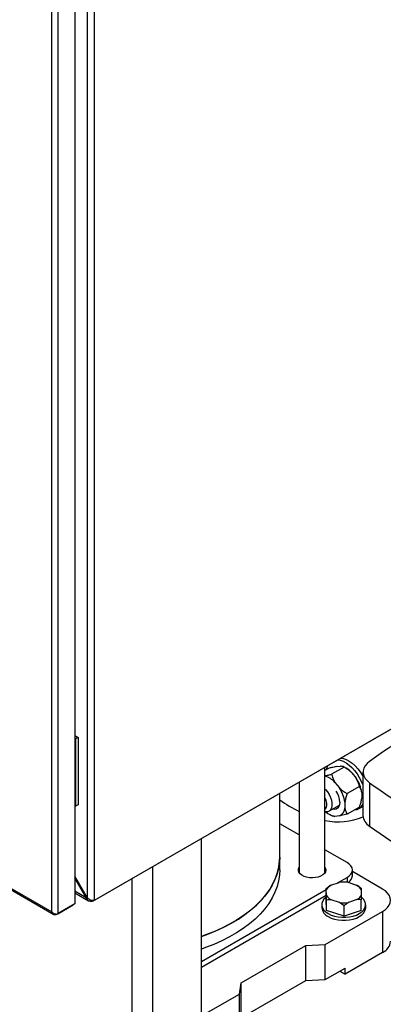
# Model space of a CAD drawing. Units: millimetres. Extents: x 52 to 5408, y 52 to 3809.
# Drawn here: x 4287 to 4486, y 2536 to 3074 of the extents above; entities that cross this region are included whole.
import ezdxf

# ---------------------------------------------------------------- set-up
doc = ezdxf.new("R2010")
doc.units = ezdxf.units.MM
doc.header["$LTSCALE"] = 13

msp = doc.modelspace()

# ---------------------------------------------------------------- linework, layer by layer
at = {"color": 7, "linetype": 'Continuous', "lineweight": 25}
for p, q in [((4323.63, 3160.92), (4323.63, 2594.74)), ((4327.45, 3162.49), (4327.45, 2593.17)), ((4316.96, 3156.61), (4316.96, 2591.19)), ((4304.37, 2586.81), (4304.37, 3150.38)), ((4307.77, 2585.88), (4307.77, 3151.31)), ((3957.69, 2786.13), (4305.4, 2585.4)), ((3957.75, 2786.91), (4304.37, 2586.81)), ((4326.8, 2592.66), (4489.58, 2686.63)), ((4327.66, 2593.15), (4490.44, 2687.12)), ((4316.96, 2683.18), (4318.75, 2682.15)), ((4317.34, 2681.33), (4316.96, 2681.55)), ((4318.75, 2682.15), (4317.34, 2681.33)), ((4317.34, 2681.33), (4317.34, 2644.59)), ((4318.75, 2682.15), (4318.75, 2645.4)), ((4453.59, 2608.19), (4453.59, 2665.85)), ((4455.58, 2665.24), (4453.59, 2664.1)), ((4464.06, 2666), (4457.27, 2662.08)), ((4459.83, 2666.21), (4462.21, 2666.42)), ((4465.26, 2665.31), (4464.06, 2666)), ((4468.32, 2662.9), (4470.7, 2659.94)), ((4474.4, 2663.25), (4474.4, 2639.57)), ((4439.59, 2657.77), (4439.59, 2608.19)), ((4459.12, 2657.59), (4461.5, 2654.63)), ((4472.55, 2655.45), (4465.76, 2651.53)), ((4478.02, 2657.4), (4478.02, 2633.72)), ((4428.94, 2616.68), (4428.94, 2651.62)), ((4473.75, 2652.07), (4473.75, 2648.89)), ((4317.34, 2644.59), (4316.96, 2644.81)), ((4318.75, 2645.4), (4317.34, 2644.59)), ((4455.82, 2641.85), (4461.51, 2645.13)), ((4464.56, 2646.76), (4464.56, 2643.59)), ((4472.55, 2644.13), (4465.76, 2640.21)), ((4472.26, 2643.26), (4474.03, 2644.28)), ((4456.07, 2640.15), (4457.27, 2639.45)), ((4461.5, 2639.25), (4459.12, 2639.03)), ((4439.59, 2628.89), (4428.94, 2635.04)), ((4386.14, 2461.48), (4386.14, 2626.91)), ((4428.94, 2609.74), (4428.94, 2616.68)), ((4465.69, 2613.83), (4453.59, 2620.81)), ((4359.62, 2413.36), (4359.62, 2611.6)), ((4323.63, 2594.74), (4316.96, 2606.39)), ((4323.2, 2594.49), (4316.96, 2605.22)), ((4348.31, 2410.73), (4348.31, 2605.07)), ((4460.49, 2602.66), (4465.69, 2605.66)), ((4465.69, 2605.66), (4465.69, 2603.06)), ((4468.62, 2606.48), (4468.62, 2609.74)), ((4485.13, 2599.33), (4468.62, 2608.87)), ((4454.34, 2599.65), (4456.77, 2601.38)), ((4454.34, 2593.85), (4454.34, 2599.65)), ((4454.38, 2598.92), (4454.34, 2599.65)), ((4456.77, 2601.38), (4461.34, 2602.95)), ((4466.23, 2602.99), (4470.88, 2601.49)), ((4323.2, 2594.49), (4316.96, 2598.1)), ((4316.96, 2597.18), (4324.5, 2592.83)), ((4323.63, 2594.74), (4323.2, 2594.49)), ((4323.53, 2593.89), (4323.2, 2594.49)), ((4324.01, 2594.29), (4323.53, 2593.89)), ((4386.14, 2559.74), (4454.34, 2599.11)), ((4454.34, 2595.85), (4386.14, 2556.47)), ((4454.46, 2595.84), (4454.38, 2598.92)), ((4473.38, 2599.07), (4473.46, 2596)), ((4473.46, 2596), (4473.49, 2593.47)), ((4307.66, 2585.83), (4316.06, 2590.67)), ((4316.96, 2591.19), (4307.77, 2585.88)), ((4316.06, 2590.67), (4316.06, 2590.67)), ((4326.47, 2592.61), (4326.47, 2593.23)), ((4326.8, 2592.66), (4326.47, 2592.61)), ((4326.8, 2593.18), (4326.8, 2592.66)), ((4327.45, 2593.17), (4327.66, 2593.15)), ((4451.92, 2590.76), (4451.92, 2589.13)), ((4454.5, 2587.52), (4454.34, 2593.85)), ((4454.5, 2587.52), (4454.5, 2593.31)), ((4461.61, 2591.92), (4456.96, 2593.42)), ((4464.07, 2590.22), (4461.61, 2591.92)), ((4464.07, 2584.43), (4464.07, 2590.22)), ((4471.07, 2593.53), (4466.5, 2591.96)), ((4473.49, 2593.47), (4471.07, 2593.53)), ((4473.49, 2587.67), (4473.49, 2593.47)), ((4475.92, 2589.13), (4475.92, 2590.76)), ((4306.87, 2585.37), (4306.87, 2585.68)), ((4453.75, 2568.97), (4485.13, 2587.09)), ((4464.07, 2584.43), (4454.5, 2587.52)), ((4473.49, 2587.67), (4464.07, 2584.43)), ((4485.13, 2587.09), (4485.13, 2564.63)), ((4407.83, 2548.03), (4443.19, 2568.44)), ((4443.19, 2568.44), (4453.75, 2568.97)), ((4443.19, 2549.25), (4443.19, 2568.44)), ((4453.75, 2549.78), (4453.75, 2568.97)), ((4485.13, 2564.63), (4464.63, 2552.79)), ((4453.75, 2549.78), (4464.63, 2556.06)), ((4461.8, 2554.43), (4464.63, 2552.79)), ((4464.63, 2552.79), (4464.63, 2556.06)), ((4406.91, 2541.93), (4407.83, 2548.03)), ((4407.83, 2528.84), (4443.19, 2549.25)), ((4407.83, 2528.84), (4407.83, 2548.03)), ((4443.19, 2549.25), (4453.75, 2549.78)), ((4386.14, 2529.94), (4406.91, 2541.93)), ((4406.91, 2522.74), (4406.91, 2541.93))]:
    msp.add_line(p, q, dxfattribs=at)
at = {"color": 7, "linetype": 'Continuous', "lineweight": 25, "flags": 128}
for points in [[(4491.92, 2678.65), (4490.85, 2677.93), (4488.26, 2676.18), (4485.68, 2674.42), (4483.11, 2672.66), (4480.56, 2670.88), (4478.02, 2669.1)], [(4460.63, 2669.91), (4461.95, 2669.68), (4463.55, 2669.12), (4465.17, 2668.25), (4466.78, 2667.1), (4468.35, 2665.7), (4469.83, 2664.08), (4471.19, 2662.28), (4472.41, 2660.33), (4473.44, 2658.28), (4474.27, 2656.19), (4474.4, 2655.81)], [(4462.4, 2670.93), (4463.72, 2670.7), (4465.31, 2670.14), (4466.94, 2669.27), (4468.55, 2668.13), (4470.12, 2666.72), (4471.6, 2665.1), (4472.96, 2663.3), (4474.17, 2661.35), (4474.4, 2660.94)], [(4478.02, 2669.1), (4476.62, 2667.95), (4475.55, 2666.69), (4474.81, 2665.35), (4474.44, 2663.95), (4474.44, 2662.55), (4474.81, 2661.16), (4475.55, 2659.81), (4476.62, 2658.55), (4478.02, 2657.4)], [(4453.59, 2653.96), (4453.89, 2653.66), (4454.98, 2652.38), (4455.91, 2650.93), (4456.66, 2649.38), (4457.18, 2647.8), (4457.44, 2646.27), (4457.45, 2644.85), (4457.19, 2643.62), (4456.68, 2642.63), (4455.95, 2641.92), (4455.02, 2641.54), (4453.94, 2641.5), (4453.59, 2641.55)], [(4478.02, 2657.4), (4480.56, 2655.62), (4483.11, 2653.85), (4485.68, 2652.08), (4488.26, 2650.32), (4490.85, 2648.57), (4493.46, 2646.83), (4496.09, 2645.09), (4498.73, 2643.36)], [(4453.59, 2642.89), (4453.92, 2643.18), (4454.4, 2643.99), (4454.63, 2645.06), (4454.6, 2646.3), (4454.3, 2647.65), (4453.76, 2649.02), (4453.59, 2649.36)], [(4461.73, 2646.81), (4461.6, 2645.48), (4461.2, 2644.37), (4460.57, 2643.52), (4459.73, 2642.98), (4458.72, 2642.77), (4457.63, 2642.89)], [(4474.4, 2644.51), (4474.17, 2644.36), (4474.03, 2644.28)], [(4478.02, 2633.72), (4489.68, 2625.68), (4501.65, 2617.79), (4513.92, 2610.06), (4526.47, 2602.48), (4539.32, 2595.06), (4552.44, 2587.81), (4565.84, 2580.73), (4579.51, 2573.82), (4593.43, 2567.09)], [(4386.14, 2573.42), (4389.56, 2574.65), (4394.08, 2576.48), (4398.39, 2578.47), (4402.48, 2580.61), (4406.32, 2582.9), (4409.9, 2585.32), (4413.21, 2587.88), (4416.23, 2590.54), (4418.95, 2593.32), (4421.37, 2596.18), (4423.46, 2599.13), (4425.22, 2602.15), (4426.65, 2605.23), (4427.74, 2608.35), (4428.48, 2611.51), (4428.87, 2614.69), (4428.94, 2616.68)], [(4428.94, 2616.68), (4428.81, 2613.9), (4428.33, 2610.72), (4427.5, 2607.57), (4426.33, 2604.46), (4424.81, 2601.39), (4422.96, 2598.39), (4420.79, 2595.46), (4418.3, 2592.61), (4415.5, 2589.87), (4412.41, 2587.23), (4409.03, 2584.71), (4405.38, 2582.31), (4401.48, 2580.06), (4397.34, 2577.95), (4392.97, 2576), (4388.4, 2574.22), (4386.14, 2573.42)], [(4453.59, 2611.3), (4453.96, 2610.56), (4454.09, 2609.63), (4453.87, 2608.7), (4453.31, 2607.82), (4452.44, 2607.03), (4451.29, 2606.37), (4449.93, 2605.86), (4448.4, 2605.54), (4446.8, 2605.41), (4445.18, 2605.49), (4443.63, 2605.77), (4442.22, 2606.23), (4441.01, 2606.85), (4440.07, 2607.61), (4439.43, 2608.47), (4439.12, 2609.39), (4439.16, 2610.33), (4439.55, 2611.24), (4439.59, 2611.3)], [(4465.69, 2605.66), (4466.93, 2606.54), (4467.85, 2607.53), (4468.42, 2608.62), (4468.62, 2609.74), (4468.42, 2610.87), (4467.85, 2611.95), (4466.93, 2612.95), (4465.69, 2613.83)], [(4428.94, 2609.74), (4428.81, 2606.96), (4428.33, 2603.78), (4427.5, 2600.63), (4426.33, 2597.52), (4424.81, 2594.45), (4422.96, 2591.45), (4420.79, 2588.52), (4418.3, 2585.67), (4415.5, 2582.93), (4412.41, 2580.29), (4409.03, 2577.77), (4405.38, 2575.37), (4401.48, 2573.12), (4397.34, 2571.01), (4392.97, 2569.06), (4388.4, 2567.28), (4386.14, 2566.48)], [(4454.34, 2594.94), (4454.09, 2594.73), (4453.04, 2593.69), (4452.33, 2592.55), (4451.96, 2591.37), (4451.96, 2590.16), (4452.33, 2588.97), (4453.04, 2587.83), (4454.09, 2586.79), (4455.43, 2585.86)], [(4455.43, 2585.86), (4457.04, 2585.09), (4458.85, 2584.48), (4460.81, 2584.07), (4462.87, 2583.86), (4464.96, 2583.86), (4467.02, 2584.07), (4468.99, 2584.48), (4470.8, 2585.09), (4472.4, 2585.86), (4473.75, 2586.79), (4474.79, 2587.83), (4475.51, 2588.97), (4475.87, 2590.16), (4475.87, 2591.37), (4475.51, 2592.55), (4474.79, 2593.69), (4473.75, 2594.73), (4473.58, 2594.87)], [(4485.13, 2587.09), (4486.66, 2588.12), (4487.89, 2589.28), (4488.79, 2590.53), (4489.34, 2591.86), (4489.53, 2593.21), (4489.34, 2594.56), (4488.79, 2595.89), (4487.89, 2597.14), (4486.66, 2598.3), (4485.13, 2599.33)], [(4455.43, 2584.23), (4457.04, 2583.45), (4458.85, 2582.85), (4460.81, 2582.44), (4462.87, 2582.23), (4464.96, 2582.23), (4467.02, 2582.44), (4468.99, 2582.85), (4470.8, 2583.45), (4472.4, 2584.23), (4473.75, 2585.15), (4474.79, 2586.2), (4475.51, 2587.34), (4475.87, 2588.52), (4475.92, 2589.13)]]:
    msp.add_lwpolyline(points, dxfattribs=at)
at = {"color": 7, "linetype": 'Continuous', "lineweight": 25}
for centre, radius, start, end in [((4462.86, 2663.07), 8.65, 155.4756, 170.2946), ((4457.85, 2652.77), 14.56, 44.0473, 59.3837), ((4450.45, 2649.74), 11.7, 42.1562, 74.3959), ((4454.79, 2649.24), 19.17, 8.4922, 33.9192), ((4445.59, 2643.93), 19.17, 8.4922, 33.9192), ((4474.68, 2712.55), 79.04, 234.6438, 243.647), ((4449.95, 2646.36), 11.78, 2.1752, 33.1996), ((4459.45, 2643.93), 5.12, 293.6416, 356.1571), ((4469.56, 2647.95), 5.4, 272.877, 333.6858), ((4460.97, 2669.68), 33.64, 257.3286, 293.6055), ((4460.96, 2648.95), 10.08, 227.8021, 259.5104), ((4481.81, 2640.11), 7.44, 184.1811, 239.3171), ((4463.92, 2606.87), 4.71, 302.9327, 355.2568), ((4459.64, 2596.21), 5.91, 119.0743, 152.7784), ((4463.92, 2586.27), 16.88, 82.1367, 98.7852), ((4467.99, 2596.01), 6.2, 29.5884, 62.247), ((4459.84, 2598.9), 6.2, 209.5884, 242.247), ((4468.2, 2598.7), 5.91, 299.0743, 332.7784), ((4457.92, 2589.72), 6.03, 185.6534, 245.6668), ((4463.92, 2608.64), 16.88, 262.1367, 278.7852), ((4482.08, 2571.46), 7.48, 294.0743, 354.6056)]:
    msp.add_arc(centre, radius, start, end, dxfattribs=at)
for points, knots in [([(4459.83, 2666.21), (4459.01, 2666.05), (4457.68, 2665.8), (4456.16, 2665.4), (4455.58, 2665.24)], [0, 0, 0, 0, 0.613155, 1, 1, 1, 1]), ([(4464.06, 2666), (4463.72, 2666.16), (4463.26, 2666.37), (4462.43, 2666.41), (4462.21, 2666.42)], [0, 0, 0, 0, 0.735439, 1, 1, 1, 1]), ([(4468.32, 2662.9), (4467.5, 2663.6), (4466.16, 2664.75), (4464.65, 2665.65), (4464.06, 2666)], [0, 0, 0, 0, 0.613155, 1, 1, 1, 1]), ([(4453.59, 2661.24), (4454.23, 2661.36), (4455.38, 2661.58), (4456.69, 2661.93), (4457.27, 2662.08)], [0, 0, 0, 0, 0.5501839, 1, 1, 1, 1]), ([(4457.27, 2662.08), (4457.61, 2660.96), (4458.08, 2659.43), (4458.9, 2657.98), (4459.12, 2657.59)], [0, 0, 0, 0, 0.735439, 1, 1, 1, 1]), ([(4472.55, 2655.45), (4472.21, 2656.57), (4471.74, 2658.1), (4470.91, 2659.55), (4470.7, 2659.94)], [0, 0, 0, 0, 0.735439, 1, 1, 1, 1]), ([(4461.5, 2654.63), (4462.32, 2653.92), (4463.66, 2652.77), (4465.17, 2651.87), (4465.76, 2651.53)], [0, 0, 0, 0, 0.613155, 1, 1, 1, 1]), ([(4473.75, 2652.07), (4473.69, 2652.41), (4473.45, 2653.68), (4472.93, 2654.7), (4472.55, 2655.45)], [0, 0, 0, 0, 0.263334, 1, 1, 1, 1]), ([(4465.76, 2651.53), (4465.69, 2651.32), (4465.38, 2650.42), (4464.9, 2648.81), (4464.67, 2647.45), (4464.56, 2646.76)], [0, 0, 0, 0, 0.129165, 0.5608042, 1, 1, 1, 1]), ([(4472.55, 2644.13), (4472.62, 2644.34), (4472.92, 2645.24), (4473.41, 2646.85), (4473.63, 2648.21), (4473.75, 2648.89)], [0, 0, 0, 0, 0.129165, 0.560804, 1, 1, 1, 1]), ([(4464.56, 2643.59), (4464.62, 2643.25), (4464.85, 2641.97), (4465.37, 2640.96), (4465.76, 2640.21)], [0, 0, 0, 0, 0.263334, 1, 1, 1, 1]), ([(4459.12, 2639.03), (4458.65, 2639.07), (4457.87, 2639.14), (4457.44, 2639.37), (4457.27, 2639.45)], [0, 0, 0, 0, 0.6131547, 1, 1, 1, 1]), ([(4465.76, 2640.21), (4464.65, 2639.93), (4463.14, 2639.54), (4461.85, 2639.31), (4461.5, 2639.25)], [0, 0, 0, 0, 0.7354385, 1, 1, 1, 1]), ([(4470.88, 2601.49), (4471.28, 2601.25), (4472.12, 2600.74), (4472.92, 2600.12), (4473.34, 2599.8)], [0, 0, 0, 0, 0.472183, 1, 1, 1, 1]), ([(4473.34, 2599.8), (4473.34, 2599.77), (4473.36, 2599.61), (4473.37, 2599.31), (4473.38, 2599.07)], [0, 0, 0, 0, 0.185981, 1, 1, 1, 1]), ([(4323.63, 2594.74), (4323.66, 2594.69), (4323.73, 2594.6), (4323.88, 2594.42), (4324, 2594.29), (4324.08, 2594.21)], [0, 0, 0, 0, 0.25105, 0.5021, 1, 1, 1, 1]), ([(4324.08, 2594.21), (4324.37, 2594.01), (4324.96, 2593.62), (4325.97, 2593.28), (4326.84, 2593.14), (4327.27, 2593.17), (4327.45, 2593.17)], [0, 0, 0, 0, 0.268942, 0.537986, 0.80703, 1, 1, 1, 1]), ([(4454.5, 2593.31), (4454.49, 2593.48), (4454.48, 2594.37), (4454.47, 2595.18), (4454.46, 2595.84)], [0, 0, 0, 0, 0.185981, 1, 1, 1, 1]), ([(4326.47, 2592.61), (4326.14, 2592.56), (4325.48, 2592.46), (4324.59, 2592.72), (4323.92, 2593.22), (4323.64, 2593.69), (4323.53, 2593.89)], [0, 0, 0, 0, 0.268942, 0.537985, 0.807029, 1, 1, 1, 1]), ([(4456.96, 2593.42), (4456.56, 2593.43), (4455.71, 2593.47), (4454.92, 2593.37), (4454.5, 2593.31)], [0, 0, 0, 0, 0.472183, 1, 1, 1, 1]), ([(4466.5, 2591.96), (4466.1, 2591.71), (4465.27, 2591.18), (4464.49, 2590.55), (4464.07, 2590.22)], [0, 0, 0, 0, 0.472183, 1, 1, 1, 1]), ([(4304.37, 2586.81), (4304.6, 2586.59), (4305.07, 2586.14), (4305.96, 2585.73), (4306.83, 2585.63), (4307.43, 2585.74), (4307.69, 2585.85), (4307.77, 2585.88)], [0, 0, 0, 0, 0.247843, 0.494079, 0.723506, 0.925467, 1, 1, 1, 1]), ([(4306.87, 2585.37), (4306.67, 2585.29), (4306.26, 2585.14), (4305.65, 2585.24), (4305.08, 2585.59), (4304.63, 2586.13), (4304.45, 2586.59), (4304.37, 2586.81)], [0, 0, 0, 0, 0.197127, 0.394515, 0.597745, 0.815046, 1, 1, 1, 1])]:
    msp.add_open_spline(points, degree=3, knots=knots, dxfattribs=at)

doc.saveas('drawing.dxf')
